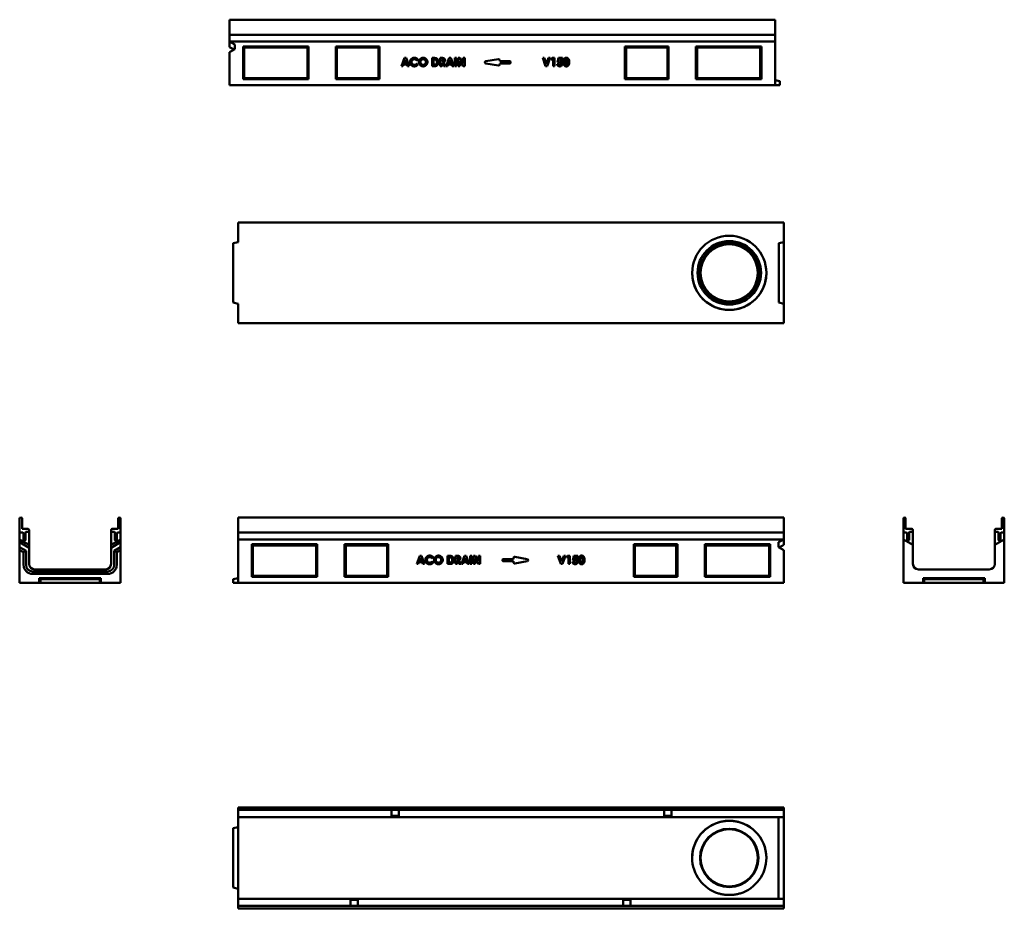
# Model space of a CAD drawing. Units: millimetres. Extents: x 85 to 1890, y 215 to 1844.
import ezdxf

# ---------------------------------------------------------------- set-up
doc = ezdxf.new("R2010")
doc.units = ezdxf.units.MM
doc.layers.add('Widoczne (ISO)', color=7, linetype='Continuous', lineweight=50)

msp = doc.modelspace()

# ---------------------------------------------------------------- linework, layer by layer
at = {"layer": 'Widoczne (ISO)'}
for p, q in [((469.4, 1844.2), (1469.5, 1844.2)), ((469.4, 1842.2), (469.4, 1844.2)), ((469.4, 1842.2), (469.4, 1817.7)), ((1469.5, 1842.2), (1469.5, 1844.2)), ((1469.5, 1842.2), (1469.5, 1817.7)), ((469.4, 1816.7), (469.4, 1817.7)), ((469.5, 1816.7), (469.4, 1816.7)), ((469.4, 1816.7), (469.4, 1815.7)), ((469.4, 1815.7), (469.4, 1803.2)), ((1469.5, 1816.7), (469.5, 1816.7)), ((469.5, 1816.7), (469.5, 1804.2)), ((1469.5, 1816.7), (1469.5, 1817.7)), ((1469.5, 1816.7), (1469.5, 1804.2)), ((1469.5, 1816.7), (1469.5, 1816.7)), ((1469.5, 1816.7), (1469.5, 1815.7)), ((1469.5, 1815.7), (1469.5, 1803.2)), ((469.4, 1802.2), (469.4, 1803.2)), ((469.5, 1802.2), (469.4, 1802.2)), ((469.5, 1794.1), (469.5, 1804.2)), ((469.5, 1804.2), (1469.5, 1804.2)), ((1469.5, 1804.2), (469.5, 1804.2)), ((469.5, 1804.2), (469.5, 1794.1)), ((469.5, 1804.2), (479.5, 1798.8)), ((469.5, 1794.1), (469.5, 1794.1)), ((478.3, 1789.3), (469.5, 1794.1)), ((469.5, 1794.1), (478.3, 1789.3)), ((479.5, 1790), (469.5, 1784.6)), ((479.5, 1798.8), (479.5, 1790)), ((494.5, 1735.2), (494.5, 1795.2)), ((494.5, 1795.2), (614.5, 1795.2)), ((496.5, 1793.2), (494.5, 1795.2)), ((496.5, 1737.2), (496.5, 1793.2)), ((496.5, 1793.2), (612.5, 1793.2)), ((612.5, 1793.2), (614.5, 1795.2)), ((612.5, 1793.2), (612.5, 1737.2)), ((614.5, 1795.2), (614.5, 1735.2)), ((664.5, 1735.2), (664.5, 1795.2)), ((664.5, 1795.2), (744.5, 1795.2)), ((666.5, 1793.2), (664.5, 1795.2)), ((666.5, 1737.2), (666.5, 1793.2)), ((666.5, 1793.2), (742.5, 1793.2)), ((742.5, 1793.2), (744.5, 1795.2)), ((742.5, 1793.2), (742.5, 1737.2)), ((744.5, 1795.2), (744.5, 1735.2)), ((1194.5, 1735.2), (1194.5, 1795.2)), ((1194.5, 1795.2), (1274.5, 1795.2)), ((1196.5, 1793.2), (1194.5, 1795.2)), ((1196.5, 1793.2), (1272.5, 1793.2)), ((1196.5, 1737.2), (1196.5, 1793.2)), ((1272.5, 1793.2), (1274.5, 1795.2)), ((1272.5, 1793.2), (1272.5, 1737.2)), ((1274.5, 1795.2), (1274.5, 1735.2)), ((1324.5, 1735.2), (1324.5, 1795.2)), ((1324.5, 1795.2), (1444.5, 1795.2)), ((1326.5, 1793.2), (1324.5, 1795.2)), ((1326.5, 1793.2), (1442.5, 1793.2)), ((1326.5, 1737.2), (1326.5, 1793.2)), ((1442.5, 1793.2), (1444.5, 1795.2)), ((1442.5, 1793.2), (1442.5, 1737.2)), ((1444.5, 1795.2), (1444.5, 1735.2)), ((1469.5, 1804.2), (1469.5, 1724.2)), ((1469.5, 1802.2), (1469.5, 1803.2)), ((1469.5, 1802.2), (1469.5, 1802.2)), ((469.5, 1724.2), (469.5, 1784.6)), ((784.6, 1759), (790.4, 1774)), ((791.9, 1770), (789.9, 1764.9)), ((790.4, 1774), (793.3, 1774)), ((793.9, 1764.9), (791.9, 1770)), ((793.3, 1774), (799.1, 1759)), ((815.1, 1771.3), (813.1, 1769.4)), ((841, 1759), (841, 1774)), ((841, 1774), (844.4, 1774)), ((844.8, 1771.2), (843.8, 1771.2)), ((843.8, 1771.2), (843.8, 1761.8)), ((855.8, 1759), (855.8, 1774)), ((855.8, 1774), (858.8, 1774)), ((859.4, 1771.2), (858.6, 1771.2)), ((858.6, 1771.2), (858.6, 1768.1)), ((866.5, 1759), (872.3, 1774)), ((873.7, 1770), (871.7, 1764.9)), ((872.3, 1774), (875.2, 1774)), ((875.7, 1764.9), (873.7, 1770)), ((875.2, 1774), (880.9, 1759)), ((882.9, 1759), (882.9, 1774)), ((882.9, 1774), (885.8, 1774)), ((885.8, 1774), (885.8, 1759)), ((889, 1759), (889, 1774)), ((889, 1774), (891.8, 1774)), ((891.8, 1774), (898.2, 1764.1)), ((891.9, 1768.8), (891.9, 1759)), ((898.2, 1759), (891.9, 1768.8)), ((898.2, 1774), (901, 1774)), ((898.2, 1764.1), (898.2, 1774)), ((901, 1774), (901, 1759)), ((939.6, 1768), (962.6, 1772)), ((964.9, 1770), (964.9, 1768)), ((1049, 1759), (1043.7, 1774)), ((1043.7, 1774), (1046.6, 1774)), ((1046.6, 1774), (1050.4, 1763.3)), ((1050.4, 1763.3), (1054.2, 1774)), ((1057.2, 1774), (1051.8, 1759)), ((1054.2, 1774), (1057.2, 1774)), ((1059.5, 1771.3), (1061.2, 1774)), ((1062.6, 1771.3), (1059.5, 1771.3)), ((1061.2, 1774), (1065.4, 1774)), ((1062.6, 1759), (1062.6, 1771.3)), ((1065.4, 1774), (1065.4, 1759)), ((1071.1, 1765.7), (1072.9, 1774)), ((1072.9, 1774), (1080, 1774)), ((1075.1, 1771.3), (1074.4, 1768.6)), ((1080, 1771.3), (1075.1, 1771.3)), ((1080, 1774), (1080, 1771.3)), ((787.6, 1759), (784.6, 1759)), ((788.8, 1762.1), (787.6, 1759)), ((794.9, 1762.1), (788.8, 1762.1)), ((789.9, 1764.9), (793.9, 1764.9)), ((796.1, 1759), (794.9, 1762.1)), ((799.1, 1759), (796.1, 1759)), ((813.1, 1763.5), (815, 1761.5)), ((844.4, 1759), (841, 1759)), ((843.8, 1761.8), (845.1, 1761.8)), ((858.6, 1759), (855.8, 1759)), ((858.6, 1768.1), (859.5, 1768.1)), ((858.6, 1765.3), (858.6, 1759)), ((858.9, 1765.3), (858.6, 1765.3)), ((862.3, 1759), (858.9, 1765.3)), ((861.9, 1765.7), (865.4, 1759)), ((865.4, 1759), (862.3, 1759)), ((869.5, 1759), (866.5, 1759)), ((870.7, 1762.1), (869.5, 1759)), ((876.8, 1762.1), (870.7, 1762.1)), ((871.7, 1764.9), (875.7, 1764.9)), ((878, 1759), (876.8, 1762.1)), ((880.9, 1759), (878, 1759)), ((885.8, 1759), (882.9, 1759)), ((891.9, 1759), (889, 1759)), ((901, 1759), (898.2, 1759)), ((962.6, 1760.1), (939.6, 1764.1)), ((964.9, 1768), (983.9, 1768)), ((964.9, 1764), (964.9, 1762)), ((983.9, 1764), (964.9, 1764)), ((984.9, 1767), (984.9, 1765)), ((1051.8, 1759), (1049, 1759)), ((1065.4, 1759), (1062.6, 1759)), ((1069.9, 1762.7), (1072.9, 1762.7)), ((1073.4, 1765.1), (1071.1, 1765.7)), ((494.5, 1735.2), (496.5, 1737.2)), ((614.5, 1735.2), (494.5, 1735.2)), ((612.5, 1737.2), (496.5, 1737.2)), ((612.5, 1737.2), (614.5, 1735.2)), ((664.5, 1735.2), (666.5, 1737.2)), ((744.5, 1735.2), (664.5, 1735.2)), ((742.5, 1737.2), (666.5, 1737.2)), ((742.5, 1737.2), (744.5, 1735.2)), ((1196.5, 1737.2), (1194.5, 1735.2)), ((1274.5, 1735.2), (1194.5, 1735.2)), ((1272.5, 1737.2), (1196.5, 1737.2)), ((1274.5, 1735.2), (1272.5, 1737.2)), ((1326.5, 1737.2), (1324.5, 1735.2)), ((1444.5, 1735.2), (1324.5, 1735.2)), ((1442.5, 1737.2), (1326.5, 1737.2)), ((1444.5, 1735.2), (1442.5, 1737.2)), ((1469.5, 1733.2), (1478.5, 1731.2)), ((1469.5, 1724.2), (469.5, 1724.2)), ((637.5, 1724.2), (501.5, 1724.2)), ((501.5, 1724.2), (501.5, 1724.2)), ((637.5, 1724.2), (637.5, 1724.2)), ((1469.5, 1724.2), (1478.5, 1724.2)), ((1478.5, 1724.2), (1478.5, 1731.2)), ((485.6, 1436.4), (485.6, 1472.4)), ((1485.6, 1472.4), (485.6, 1472.4)), ((1485.6, 1436.4), (1485.6, 1472.4)), ((476.6, 1434.4), (485.6, 1436.4)), ((476.6, 1325.4), (476.6, 1434.4)), ((1485.6, 1436.4), (1476.6, 1434.4)), ((1476.6, 1325.4), (1476.6, 1434.4)), ((1485.6, 1436.4), (1485.6, 1323.4)), ((485.6, 1323.4), (476.6, 1325.4)), ((485.6, 1287.4), (485.6, 1323.4)), ((1476.6, 1325.4), (1485.6, 1323.4)), ((1485.6, 1287.4), (1485.6, 1323.4)), ((485.6, 1287.4), (1485.6, 1287.4)), ((85.1, 929.2), (85.1, 904.7)), ((87.4, 931.2), (87.1, 931.2)), ((89.4, 910.7), (89.4, 929.2)), ((265.9, 910.7), (265.9, 929.2)), ((267.9, 931.2), (268.1, 931.2)), ((270.1, 929.2), (270.1, 904.7)), ((485.6, 931.2), (1485.7, 931.2)), ((485.6, 929.2), (485.6, 931.2)), ((485.6, 929.2), (485.6, 904.7)), ((1485.7, 929.2), (1485.7, 931.2)), ((1485.7, 929.2), (1485.7, 904.7)), ((1704.7, 929.2), (1704.7, 904.7)), ((1706.9, 931.2), (1706.7, 931.2)), ((1708.9, 910.7), (1708.9, 929.2)), ((1885.4, 910.7), (1885.4, 929.2)), ((1887.4, 931.2), (1887.7, 931.2)), ((1889.7, 929.2), (1889.7, 904.7)), ((86.1, 903.7), (85.1, 903.7)), ((85.1, 903.7), (85.1, 891.2)), ((86.1, 903.7), (90.9, 903.7)), ((99.1, 910.7), (89.4, 910.7)), ((91.9, 902.7), (91.9, 890.2)), ((95.9, 890.2), (95.9, 904)), ((96.9, 905), (101.6, 905)), ((102.6, 905), (101.6, 905)), ((102.6, 906), (102.6, 907.2)), ((102.6, 881.1), (102.6, 905)), ((252.6, 906), (252.6, 907.2)), ((252.6, 881.1), (252.6, 905)), ((252.6, 905), (253.6, 905)), ((258.4, 905), (253.6, 905)), ((256.1, 910.7), (265.9, 910.7)), ((259.4, 890.2), (259.4, 904)), ((263.4, 902.7), (263.4, 890.2)), ((269.1, 903.7), (264.4, 903.7)), ((269.1, 903.7), (270.1, 903.7)), ((270.1, 903.7), (270.1, 891.2)), ((485.6, 903.7), (485.6, 904.7)), ((1485.6, 903.7), (485.6, 903.7)), ((485.6, 903.7), (485.6, 903.7)), ((485.6, 903.7), (485.6, 902.7)), ((485.6, 903.7), (485.6, 891.2)), ((485.6, 902.7), (485.6, 890.2)), ((1485.6, 903.7), (1485.6, 891.2)), ((1485.6, 903.7), (1485.7, 903.7)), ((1485.7, 903.7), (1485.7, 904.7)), ((1485.7, 903.7), (1485.7, 902.7)), ((1485.7, 902.7), (1485.7, 890.2)), ((1705.7, 903.7), (1704.7, 903.7)), ((1704.7, 903.7), (1704.7, 891.2)), ((1705.7, 903.7), (1710.4, 903.7)), ((1718.7, 910.7), (1708.9, 910.7)), ((1711.4, 902.7), (1711.4, 890.2)), ((1715.4, 890.2), (1715.4, 904)), ((1716.4, 905), (1721.2, 905)), ((1722.2, 905), (1721.2, 905)), ((1722.2, 906), (1722.2, 907.2)), ((1722.2, 881.1), (1722.2, 905)), ((1872.2, 906), (1872.2, 907.2)), ((1872.2, 881.1), (1872.2, 905)), ((1872.2, 905), (1873.2, 905)), ((1877.9, 905), (1873.2, 905)), ((1875.7, 910.7), (1885.4, 910.7)), ((1878.9, 890.2), (1878.9, 904)), ((1882.9, 902.7), (1882.9, 890.2)), ((1888.7, 903.7), (1883.9, 903.7)), ((1888.7, 903.7), (1889.7, 903.7)), ((1889.7, 903.7), (1889.7, 891.2)), ((85.1, 891.2), (102.6, 881.1)), ((85.1, 885.8), (85.1, 891.2)), ((85.1, 891.2), (102.6, 881.1)), ((85.1, 877), (85.1, 885.8)), ((102.6, 875.7), (85.1, 885.8)), ((92.9, 889.2), (94.9, 889.2)), ((102.7, 895.4), (102.7, 895.9)), ((252.6, 895.4), (252.6, 895.9)), ((252.6, 881.1), (270.1, 891.2)), ((270.1, 885.8), (252.6, 875.7)), ((262.4, 889.2), (260.4, 889.2)), ((270.1, 891.2), (270.1, 885.8)), ((270.1, 885.8), (270.1, 877)), ((485.6, 891.2), (1485.6, 891.2)), ((485.6, 811.2), (485.6, 891.2)), ((1485.6, 891.2), (485.6, 891.2)), ((485.6, 889.2), (485.6, 890.2)), ((485.6, 889.2), (485.6, 889.2)), ((1475.6, 885.8), (1485.6, 891.2)), ((1475.6, 877), (1475.6, 885.8)), ((1485.6, 891.2), (1485.6, 881.1)), ((1485.6, 891.2), (1485.6, 881.1)), ((1485.6, 889.2), (1485.7, 889.2)), ((1485.7, 889.2), (1485.7, 890.2)), ((1704.7, 891.2), (1722.2, 881.1)), ((1704.7, 891.2), (1704.7, 811.2)), ((1722.2, 881.1), (1704.7, 891.2)), ((1712.4, 889.2), (1714.4, 889.2)), ((1722.2, 895.4), (1722.2, 895.9)), ((1872.1, 895.4), (1872.1, 895.9)), ((1872.2, 881.1), (1889.7, 891.2)), ((1889.7, 891.2), (1872.2, 881.1)), ((1881.9, 889.2), (1879.9, 889.2)), ((1889.7, 811.2), (1889.7, 891.2)), ((85.1, 871.6), (85.1, 877)), ((85.1, 877), (96.8, 870.2)), ((92.1, 867.6), (85.1, 871.6)), ((85.1, 871.6), (85.1, 811.2)), ((92.1, 867.6), (96.8, 870.2)), ((92.1, 844.3), (92.1, 867.6)), ((96.8, 870.2), (96.8, 844.3)), ((102.6, 881.1), (102.6, 875.7)), ((102.6, 875.7), (102.6, 846.2)), ((252.6, 875.7), (252.6, 881.1)), ((252.6, 846.2), (252.6, 875.7)), ((258.5, 870.2), (270.1, 877)), ((263.1, 867.6), (258.5, 870.2)), ((258.5, 844.3), (258.5, 870.2)), ((270.1, 871.6), (263.1, 867.6)), ((263.1, 867.6), (263.1, 844.3)), ((270.1, 877), (270.1, 871.6)), ((270.1, 811.2), (270.1, 871.6)), ((510.6, 822.2), (510.6, 882.2)), ((510.6, 882.2), (630.6, 882.2)), ((512.6, 880.2), (510.6, 882.2)), ((628.6, 880.2), (512.6, 880.2)), ((512.6, 880.2), (512.6, 824.2)), ((628.6, 880.2), (630.6, 882.2)), ((628.6, 824.2), (628.6, 880.2)), ((630.6, 882.2), (630.6, 822.2)), ((680.6, 822.2), (680.6, 882.2)), ((680.6, 882.2), (760.6, 882.2)), ((682.6, 880.2), (680.6, 882.2)), ((758.6, 880.2), (682.6, 880.2)), ((682.6, 880.2), (682.6, 824.2)), ((758.6, 880.2), (760.6, 882.2)), ((758.6, 824.2), (758.6, 880.2)), ((760.6, 882.2), (760.6, 822.2)), ((1210.6, 822.2), (1210.6, 882.2)), ((1210.6, 882.2), (1290.6, 882.2)), ((1212.6, 880.2), (1210.6, 882.2)), ((1212.6, 880.2), (1288.6, 880.2)), ((1212.6, 824.2), (1212.6, 880.2)), ((1288.6, 880.2), (1290.6, 882.2)), ((1288.6, 880.2), (1288.6, 824.2)), ((1290.6, 882.2), (1290.6, 822.2)), ((1340.6, 822.2), (1340.6, 882.2)), ((1340.6, 882.2), (1460.6, 882.2)), ((1342.6, 880.2), (1340.6, 882.2)), ((1342.6, 880.2), (1458.6, 880.2)), ((1342.6, 824.2), (1342.6, 880.2)), ((1458.6, 880.2), (1460.6, 882.2)), ((1458.6, 880.2), (1458.6, 824.2)), ((1460.6, 882.2), (1460.6, 822.2)), ((1485.6, 871.6), (1475.6, 877)), ((1485.6, 881.1), (1476.8, 876.4)), ((1476.8, 876.4), (1485.6, 871.6)), ((1485.6, 881.1), (1485.6, 881.1)), ((1485.6, 871.6), (1485.6, 811.2)), ((1485.6, 871.6), (1485.6, 871.6)), ((1722.2, 846.2), (1722.2, 881.1)), ((1872.2, 881.1), (1872.2, 846.2)), ((812.7, 846), (818.5, 861)), ((816.9, 849.1), (815.7, 846)), ((823, 849.1), (816.9, 849.1)), ((819.9, 857), (817.9, 851.9)), ((817.9, 851.9), (821.9, 851.9)), ((818.5, 861), (821.4, 861)), ((821.9, 851.9), (819.9, 857)), ((821.4, 861), (827.1, 846)), ((824.2, 846), (823, 849.1)), ((843.1, 858.4), (841.1, 856.5)), ((841.1, 850.5), (843.1, 848.5)), ((869, 846), (869, 861)), ((869, 861), (872.4, 861)), ((872.8, 858.2), (871.9, 858.2)), ((871.9, 858.2), (871.9, 848.8)), ((871.9, 848.8), (873.2, 848.8)), ((883.8, 846), (883.8, 861)), ((883.8, 861), (886.9, 861)), ((887.5, 858.2), (886.7, 858.2)), ((886.7, 858.2), (886.7, 855.1)), ((886.7, 855.1), (887.6, 855.1)), ((886.7, 852.4), (886.7, 846)), ((887, 852.4), (886.7, 852.4)), ((890.3, 846), (887, 852.4)), ((889.9, 852.7), (893.5, 846)), ((894.6, 846), (900.3, 861)), ((898.7, 849.1), (897.5, 846)), ((904.9, 849.1), (898.7, 849.1)), ((901.8, 857), (899.8, 851.9)), ((899.8, 851.9), (903.8, 851.9)), ((900.3, 861), (903.2, 861)), ((903.8, 851.9), (901.8, 857)), ((903.2, 861), (909, 846)), ((906, 846), (904.9, 849.1)), ((911, 846), (911, 861)), ((911, 861), (913.8, 861)), ((913.8, 861), (913.8, 846)), ((917.1, 846), (917.1, 861)), ((917.1, 861), (919.8, 861)), ((919.8, 861), (926.2, 851.1)), ((919.9, 855.9), (919.9, 846)), ((926.3, 846), (919.9, 855.9)), ((926.2, 861), (929.1, 861)), ((926.2, 851.1), (926.2, 861)), ((929.1, 861), (929.1, 846)), ((970.2, 852), (970.2, 854)), ((971.2, 855), (990.2, 855)), ((990.2, 851), (971.2, 851)), ((990.2, 855), (990.2, 857)), ((990.2, 849), (990.2, 851)), ((992.5, 859), (1015.5, 855)), ((1015.5, 851.1), (992.5, 847.1)), ((1077.1, 846), (1071.7, 861)), ((1071.7, 861), (1074.7, 861)), ((1074.7, 861), (1078.5, 850.3)), ((1078.5, 850.3), (1082.3, 861)), ((1085.2, 861), (1079.8, 846)), ((1082.3, 861), (1085.2, 861)), ((1087.6, 858.3), (1089.2, 861)), ((1090.7, 858.3), (1087.6, 858.3)), ((1089.2, 861), (1093.5, 861)), ((1090.7, 846), (1090.7, 858.3)), ((1093.5, 861), (1093.5, 846)), ((1098, 849.7), (1101, 849.7)), ((1099.2, 852.7), (1101, 861)), ((1101.5, 852.2), (1099.2, 852.7)), ((1101, 861), (1108, 861)), ((1103.1, 858.4), (1102.5, 855.6)), ((1108, 858.4), (1103.1, 858.4)), ((1108, 861), (1108, 858.4)), ((108.7, 832.4), (246.5, 832.4)), ((112.6, 836.2), (242.6, 836.2)), ((815.7, 846), (812.7, 846)), ((827.1, 846), (824.2, 846)), ((872.5, 846), (869, 846)), ((886.7, 846), (883.8, 846)), ((893.5, 846), (890.3, 846)), ((897.5, 846), (894.6, 846)), ((909, 846), (906, 846)), ((913.8, 846), (911, 846)), ((919.9, 846), (917.1, 846)), ((929.1, 846), (926.3, 846)), ((1079.8, 846), (1077.1, 846)), ((1093.5, 846), (1090.7, 846)), ((1862.2, 836.2), (1732.2, 836.2)), ((246.5, 827.7), (108.7, 827.7)), ((121.1, 811.2), (121.1, 820.2)), ((121.1, 820.2), (234.1, 820.2)), ((123.1, 818.2), (121.1, 820.2)), ((123.1, 811.2), (123.1, 818.2)), ((123.1, 818.2), (232.1, 818.2)), ((232.1, 818.2), (234.1, 820.2)), ((232.1, 818.2), (232.1, 811.2)), ((234.1, 820.2), (234.1, 811.2)), ((485.6, 820.2), (476.6, 818.2)), ((476.6, 818.2), (476.6, 811.2)), ((510.6, 822.2), (512.6, 824.2)), ((630.6, 822.2), (510.6, 822.2)), ((512.6, 824.2), (628.6, 824.2)), ((628.6, 824.2), (630.6, 822.2)), ((680.6, 822.2), (682.6, 824.2)), ((760.6, 822.2), (680.6, 822.2)), ((682.6, 824.2), (758.6, 824.2)), ((758.6, 824.2), (760.6, 822.2)), ((1212.6, 824.2), (1210.6, 822.2)), ((1290.6, 822.2), (1210.6, 822.2)), ((1288.6, 824.2), (1212.6, 824.2)), ((1290.6, 822.2), (1288.6, 824.2)), ((1342.6, 824.2), (1340.6, 822.2)), ((1460.6, 822.2), (1340.6, 822.2)), ((1458.6, 824.2), (1342.6, 824.2)), ((1460.6, 822.2), (1458.6, 824.2)), ((1740.7, 811.2), (1740.7, 820.2)), ((1740.7, 820.2), (1853.7, 820.2)), ((1740.7, 820.2), (1742.7, 818.2)), ((1742.7, 811.2), (1742.7, 818.2)), ((1742.7, 818.2), (1851.7, 818.2)), ((1853.7, 820.2), (1851.7, 818.2)), ((1851.7, 818.2), (1851.7, 811.2)), ((1853.7, 820.2), (1853.7, 811.2)), ((121.1, 811.2), (85.1, 811.2)), ((245.6, 811.2), (109.6, 811.2)), ((109.6, 811.2), (109.6, 811.2)), ((121.1, 811.2), (123.1, 811.2)), ((232.1, 811.2), (123.1, 811.2)), ((232.1, 811.2), (234.1, 811.2)), ((270.1, 811.2), (234.1, 811.2)), ((245.6, 811.2), (245.6, 811.2)), ((476.6, 811.2), (485.6, 811.2)), ((1485.6, 811.2), (485.6, 811.2)), ((1453.6, 811.2), (1317.6, 811.2)), ((1317.6, 811.2), (1317.6, 811.2)), ((1453.6, 811.2), (1453.6, 811.2)), ((1704.7, 811.2), (1740.7, 811.2)), ((1865.2, 811.2), (1729.2, 811.2)), ((1729.2, 811.2), (1729.2, 811.2)), ((1740.7, 811.2), (1742.7, 811.2)), ((1742.7, 811.2), (1851.7, 811.2)), ((1851.7, 811.2), (1853.7, 811.2)), ((1853.7, 811.2), (1889.7, 811.2)), ((1865.2, 811.2), (1865.2, 811.2)), ((485.6, 399.5), (1485.7, 399.5)), ((485.6, 399.5), (485.6, 397.5)), ((485.6, 397.3), (485.6, 397.5)), ((485.6, 397.3), (485.6, 395.3)), ((1485.7, 399.5), (1485.7, 397.5)), ((1485.7, 397.3), (1485.7, 397.5)), ((1485.7, 397.3), (1485.7, 395.3)), ((1485.7, 395.3), (485.6, 395.3)), ((485.6, 385.5), (485.6, 395.3)), ((485.6, 385.5), (485.6, 382)), ((766.4, 382), (485.6, 382)), ((485.6, 382), (485.6, 372)), ((685.6, 382), (685.6, 382)), ((685.6, 382), (785.6, 382)), ((766.4, 385.5), (766.4, 395.3)), ((766.4, 385.5), (766.4, 382)), ((779.9, 384.3), (766.4, 384.3)), ((766.4, 382.5), (779.9, 382.5)), ((779.9, 395.3), (779.9, 385.5)), ((779.9, 382), (779.9, 385.5)), ((1266.4, 382), (779.9, 382)), ((785.6, 382), (785.6, 382)), ((1185.6, 382), (1185.6, 382)), ((1285.6, 382), (1185.6, 382)), ((1266.4, 385.5), (1266.4, 395.3)), ((1266.4, 385.5), (1266.4, 382)), ((1279.9, 384.3), (1266.4, 384.3)), ((1279.9, 382.5), (1266.4, 382.5)), ((1279.9, 395.3), (1279.9, 385.5)), ((1279.9, 382), (1279.9, 385.5)), ((1485.7, 382), (1279.9, 382)), ((1285.6, 382), (1285.6, 382)), ((1475.6, 372), (1475.6, 382)), ((1485.6, 382), (1485.6, 375.9)), ((1485.7, 385.5), (1485.7, 395.3)), ((1485.7, 385.5), (1485.7, 382)), ((485.6, 363.5), (476.6, 361.5)), ((476.6, 361.5), (476.6, 252.5)), ((485.6, 242), (485.6, 372)), ((1475.6, 242), (1475.6, 372)), ((1485.6, 375.9), (1485.6, 238.1)), ((485.6, 250.5), (476.6, 252.5)), ((485.6, 242), (485.6, 232)), ((1475.6, 232), (1475.6, 242)), ((1485.6, 238.1), (1485.6, 232)), ((485.6, 232), (691.4, 232)), ((485.6, 228.5), (485.6, 232)), ((485.6, 228.5), (485.6, 218.8)), ((485.6, 218.8), (1485.7, 218.8)), ((485.6, 216.8), (485.6, 218.8)), ((485.6, 216.8), (485.6, 216.5)), ((685.6, 232), (685.6, 232.1)), ((685.6, 232.1), (785.6, 232.1)), ((691.4, 232), (691.4, 228.5)), ((691.4, 231.6), (704.9, 231.6)), ((691.4, 229.8), (704.9, 229.8)), ((691.4, 218.8), (691.4, 228.5)), ((704.9, 228.5), (704.9, 232)), ((704.9, 232), (1191.4, 232)), ((704.9, 228.5), (704.9, 218.8)), ((785.6, 232.1), (785.6, 232)), ((1185.6, 232.1), (1185.6, 232)), ((1285.6, 232.1), (1185.6, 232.1)), ((1191.4, 232), (1191.4, 228.5)), ((1204.9, 231.6), (1191.4, 231.6)), ((1191.4, 229.8), (1204.9, 229.8)), ((1191.4, 218.8), (1191.4, 228.5)), ((1204.9, 228.5), (1204.9, 232)), ((1204.9, 232), (1485.7, 232)), ((1204.9, 228.5), (1204.9, 218.8)), ((1285.6, 232), (1285.6, 232.1)), ((1485.7, 228.5), (1485.7, 232)), ((1485.7, 228.5), (1485.7, 218.8)), ((1485.7, 216.8), (1485.7, 218.8)), ((1485.7, 216.8), (1485.7, 216.5)), ((485.6, 214.5), (485.6, 216.5)), ((1485.7, 214.5), (485.6, 214.5)), ((1485.7, 214.5), (1485.7, 216.5))]:
    msp.add_line(p, q, dxfattribs=at)
for centre, radius in [((1385.6, 1379.9), 68), ((1385.6, 1379.9), 58.2), ((1385.6, 1379.9), 54.5), ((1385.6, 1379.9), 52.5), ((1385.6, 307), 53.5), ((1385.6, 307), 52.5)]:
    msp.add_circle(centre, radius, dxfattribs=at)
for centre, radius, start, end in [((962.9, 1770), 2, 0, 99.8658), ((939.9, 1766), 2, 99.8658, 260.1342), ((962.9, 1762), 2, 260.1342, 0), ((983.9, 1767), 1, 0, 90), ((983.9, 1765), 1, 270, 0), ((1385.6, 1379.9), 68, 179.9996, 0.0004), ((87.1, 929.2), 2, 90, 180), ((87.4, 929.2), 2, 0, 90), ((267.9, 929.2), 2, 90, 180), ((268.1, 929.2), 2, 0, 90), ((1706.7, 929.2), 2, 90, 180), ((1706.9, 929.2), 2, 0, 90), ((1887.4, 929.2), 2, 90, 180), ((1887.7, 929.2), 2, 0, 90), ((86.1, 904.7), 1, 180, 270), ((90.9, 902.7), 1, 0, 90), ((96.9, 904), 1, 90, 180), ((99.1, 907.2), 3.5, 0, 90), ((101.6, 906), 1, 270, 0), ((99.1, 906.4), 3.5, 336.4837, 346.211), ((256.1, 907.2), 3.5, 90, 180), ((253.6, 906), 1, 180, 270), ((256.1, 906.4), 3.5, 193.789, 203.5163), ((258.4, 904), 1, 0, 90), ((264.4, 902.7), 1, 90, 180), ((269.1, 904.7), 1, 270, 0), ((1705.7, 904.7), 1, 180, 270), ((1710.4, 902.7), 1, 0, 90), ((1716.4, 904), 1, 90, 180), ((1718.7, 907.2), 3.5, 0, 90), ((1721.2, 906), 1, 270, 0), ((1718.7, 906.4), 3.5, 336.4837, 346.211), ((1875.7, 907.2), 3.5, 90, 180), ((1873.2, 906), 1, 180, 270), ((1875.7, 906.4), 3.5, 193.789, 203.5163), ((1877.9, 904), 1, 0, 90), ((1883.9, 902.7), 1, 90, 180), ((1888.7, 904.7), 1, 270, 0), ((92.9, 890.2), 1, 180, 270), ((94.9, 890.2), 1, 270, 0), ((99.2, 895.7), 3.5, 2.0542, 10.2978), ((101.7, 895.4), 1, 341.0621, 0), ((256.1, 895.7), 3.5, 169.7022, 177.9458), ((253.6, 895.4), 1, 180, 198.9379), ((260.4, 890.2), 1, 180, 270), ((262.4, 890.2), 1, 270, 0), ((1712.4, 890.2), 1, 180, 270), ((1714.4, 890.2), 1, 270, 0), ((1718.8, 895.7), 3.5, 2.0542, 10.2978), ((1721.2, 895.4), 1, 341.0621, 0), ((1875.6, 895.7), 3.5, 169.7022, 177.9458), ((1873.1, 895.4), 1, 180, 198.9379), ((1879.9, 890.2), 1, 180, 270), ((1881.9, 890.2), 1, 270, 0), ((971.2, 854), 1, 90, 180), ((971.2, 852), 1, 180, 270), ((992.2, 857), 2, 80.1342, 180), ((992.2, 849), 2, 180, 279.8658), ((1015.2, 853), 2, 279.8658, 80.1342), ((108.7, 844.3), 16.6, 180, 270), ((108.7, 844.3), 11.9, 180, 270), ((112.6, 846.2), 10, 180, 270), ((242.6, 846.2), 10, 270, 0), ((246.5, 844.3), 11.9, 270, 0), ((246.5, 844.3), 16.6, 270, 0), ((1732.2, 846.2), 10, 180, 270), ((1862.2, 846.2), 10, 270, 0), ((1385.6, 307), 68, 0.0004, 179.9996), ((1385.6, 307), 68, 107.0826, 252.9232), ((1385.6, 307), 68, 287.0768, 72.9174)]:
    msp.add_arc(centre, radius, start, end, dxfattribs=at)
for points in [[(800.5, 1766.5), (800.5, 1768.8), (802.6, 1772.2), (806.4, 1774.4), (808.5, 1774.4)], [(808.5, 1771.6), (806.3, 1771.6), (803.4, 1768.7), (803.4, 1766.5)], [(808.5, 1774.4), (810.4, 1774.4), (813.8, 1772.8), (815.1, 1771.3)], [(813.1, 1769.4), (811, 1771.6), (808.5, 1771.6)], [(816.8, 1766.5), (816.8, 1768.6), (818.9, 1772.2), (822.6, 1774.4), (824.7, 1774.4)], [(824.6, 1771.6), (822.5, 1771.6), (819.7, 1768.7), (819.7, 1766.4)], [(829.6, 1766.5), (829.6, 1768.6), (826.7, 1771.6), (824.6, 1771.6)], [(824.7, 1774.4), (827.8, 1774.4), (832.4, 1769.8), (832.4, 1766.4)], [(844.4, 1774), (847.6, 1774), (850.8, 1772.4), (852.9, 1768.7), (852.9, 1766.3)], [(848.7, 1770), (847.4, 1771.2), (844.8, 1771.2)], [(850, 1766.3), (850, 1768.7), (848.7, 1770)], [(858.8, 1774), (861.3, 1774), (863.4, 1773.1), (864.7, 1771), (864.7, 1769.6)], [(861.9, 1769.7), (861.9, 1770.2), (861.4, 1770.9), (860.6, 1771.2), (859.4, 1771.2)], [(859.5, 1768.1), (860.9, 1768.1), (861.9, 1768.8), (861.9, 1769.7)], [(864.7, 1769.6), (864.7, 1768.2), (863.3, 1766.2), (861.9, 1765.7)], [(1074.4, 1768.6), (1074.7, 1768.7), (1075.2, 1768.8), (1075.4, 1768.8)], [(1075.4, 1768.8), (1077.5, 1768.8), (1080.2, 1766), (1080.2, 1763.8)], [(1081.7, 1766.3), (1081.7, 1770.5), (1083, 1772.3)], [(1083, 1772.3), (1084.4, 1774.4), (1086.9, 1774.4)], [(1087, 1771.6), (1086.3, 1771.6), (1085.2, 1770.7), (1084.6, 1768.5), (1084.6, 1766.3)], [(1086.9, 1774.4), (1088.6, 1774.4), (1091, 1772.7), (1092.3, 1769.4), (1092.3, 1766.5)], [(1089.4, 1766.5), (1089.4, 1769.4), (1088.1, 1771.6), (1087, 1771.6)], [(808.5, 1758.6), (805, 1758.6), (800.5, 1763), (800.5, 1766.5)], [(803.4, 1766.5), (803.4, 1765), (804.7, 1762.7), (807.1, 1761.4), (808.5, 1761.4)], [(808.5, 1761.4), (809.8, 1761.4), (811.8, 1762.3), (813.1, 1763.5)], [(815, 1761.5), (813.4, 1759.9), (810.4, 1758.6), (808.5, 1758.6)], [(824.7, 1758.6), (821.3, 1758.6), (816.8, 1763.3), (816.8, 1766.5)], [(819.7, 1766.4), (819.7, 1764), (821.5, 1762.5)], [(821.5, 1762.5), (822.9, 1761.4), (824.7, 1761.4)], [(824.7, 1761.4), (826.7, 1761.4), (829.6, 1764.3), (829.6, 1766.5)], [(832.4, 1766.4), (832.4, 1763.2), (827.9, 1758.6), (824.7, 1758.6)], [(852.9, 1766.3), (852.9, 1764.5), (851.7, 1761.6), (849.7, 1759.7), (847.3, 1759), (844.4, 1759)], [(845.1, 1761.8), (847.1, 1761.8), (848.9, 1762.7), (850, 1764.8), (850, 1766.3)], [(1075, 1758.6), (1073.1, 1758.6), (1070.4, 1760.8), (1069.9, 1762.7)], [(1072.9, 1762.7), (1073.3, 1762), (1074.4, 1761.3), (1075.1, 1761.3)], [(1075.3, 1766.1), (1074.8, 1766.1), (1073.9, 1765.6), (1073.4, 1765.1)], [(1080.2, 1763.8), (1080.2, 1761.6), (1077.2, 1758.6), (1075, 1758.6)], [(1075.1, 1761.3), (1076, 1761.3), (1077.4, 1762.6), (1077.4, 1763.7)], [(1077.4, 1763.7), (1077.4, 1764.7), (1076.1, 1766.1), (1075.3, 1766.1)], [(1087, 1758.6), (1085.3, 1758.6), (1083, 1760.2), (1081.7, 1763.4), (1081.7, 1766.3)], [(1084.6, 1766.3), (1084.6, 1763.4), (1085.9, 1761.3), (1087, 1761.3)], [(1092.3, 1766.5), (1092.3, 1763.5), (1090.9, 1760.2), (1088.7, 1758.6), (1087, 1758.6)], [(1087, 1761.3), (1088.1, 1761.3), (1088.7, 1762.3)], [(1088.7, 1762.3), (1089.4, 1763.5), (1089.4, 1766.5)], [(828.6, 853.5), (828.6, 855.8), (830.6, 859.3), (834.4, 861.4), (836.6, 861.4)], [(836.5, 845.6), (833, 845.6), (828.6, 850.1), (828.6, 853.5)], [(836.5, 858.6), (834.4, 858.6), (831.5, 855.7), (831.5, 853.5)], [(831.5, 853.5), (831.5, 852), (832.8, 849.7), (835.1, 848.4), (836.6, 848.4)], [(841.1, 856.5), (839.1, 858.6), (836.5, 858.6)], [(843.1, 848.5), (841.4, 846.9), (838.5, 845.6), (836.5, 845.6)], [(836.6, 861.4), (838.5, 861.4), (841.9, 859.8), (843.1, 858.4)], [(836.6, 848.4), (837.8, 848.4), (839.9, 849.3), (841.1, 850.5)], [(844.9, 853.5), (844.9, 855.7), (847, 859.3), (850.6, 861.4), (852.7, 861.4)], [(852.7, 845.6), (849.4, 845.6), (844.9, 850.3), (844.9, 853.5)], [(852.7, 858.6), (850.6, 858.6), (847.7, 855.7), (847.7, 853.5)], [(847.7, 853.5), (847.7, 851), (849.5, 849.5)], [(849.5, 849.5), (850.9, 848.4), (852.7, 848.4)], [(852.7, 861.4), (855.9, 861.4), (860.5, 856.8), (860.5, 853.5)], [(857.6, 853.5), (857.6, 855.6), (854.7, 858.6), (852.7, 858.6)], [(852.7, 848.4), (854.8, 848.4), (857.6, 851.3), (857.6, 853.5)], [(860.5, 853.5), (860.5, 850.2), (856, 845.6), (852.7, 845.6)], [(872.4, 861), (875.7, 861), (878.9, 859.4), (880.9, 855.7), (880.9, 853.3)], [(880.9, 853.3), (880.9, 851.6), (879.8, 848.7), (877.8, 846.7), (875.4, 846), (872.5, 846)], [(876.7, 857.1), (875.5, 858.2), (872.8, 858.2)], [(873.2, 848.8), (875.2, 848.8), (876.9, 849.7), (878, 851.8), (878, 853.4)], [(878, 853.4), (878, 855.8), (876.7, 857.1)], [(886.9, 861), (889.4, 861), (891.5, 860.1), (892.8, 858.1), (892.8, 856.7)], [(890, 856.7), (890, 857.2), (889.5, 857.9), (888.6, 858.2), (887.5, 858.2)], [(887.6, 855.1), (889, 855.1), (890, 855.9), (890, 856.7)], [(892.8, 856.7), (892.8, 855.2), (891.3, 853.2), (889.9, 852.7)], [(1103.1, 845.6), (1101.2, 845.6), (1098.4, 847.8), (1098, 849.7)], [(1101, 849.7), (1101.3, 849), (1102.5, 848.3), (1103.1, 848.3)], [(1103.3, 853.1), (1102.8, 853.1), (1101.9, 852.6), (1101.5, 852.2)], [(1102.5, 855.6), (1102.8, 855.7), (1103.2, 855.8), (1103.5, 855.8)], [(1108.2, 850.8), (1108.2, 848.6), (1105.2, 845.6), (1103.1, 845.6)], [(1103.1, 848.3), (1104.1, 848.3), (1105.4, 849.6), (1105.4, 850.7)], [(1105.4, 850.7), (1105.4, 851.8), (1104.2, 853.1), (1103.3, 853.1)], [(1103.5, 855.8), (1105.5, 855.8), (1108.2, 853), (1108.2, 850.8)], [(1109.8, 853.4), (1109.8, 857.5), (1111, 859.3)], [(1115.1, 845.6), (1113.4, 845.6), (1111.1, 847.2), (1109.8, 850.4), (1109.8, 853.4)], [(1111, 859.3), (1112.5, 861.4), (1115, 861.4)], [(1115.1, 858.7), (1114.3, 858.7), (1113.2, 857.7), (1112.6, 855.5), (1112.6, 853.3)], [(1112.6, 853.3), (1112.6, 850.5), (1114, 848.3), (1115.1, 848.3)], [(1115, 861.4), (1116.6, 861.4), (1119, 859.8), (1120.3, 856.5), (1120.3, 853.5)], [(1117.5, 853.5), (1117.5, 856.4), (1116.1, 858.7), (1115.1, 858.7)], [(1120.3, 853.5), (1120.3, 850.5), (1119, 847.2), (1116.8, 845.6), (1115.1, 845.6)], [(1115.1, 848.3), (1116.1, 848.3), (1116.7, 849.3)], [(1116.7, 849.3), (1117.5, 850.6), (1117.5, 853.5)]]:
    msp.add_open_spline(points, degree=2, dxfattribs=at)
for points, knots in [([(1365.7, 372), (1367.7, 372.7), (1369.9, 373.2), (1374.3, 374.1), (1376.7, 374.5), (1381.2, 374.9), (1383.5, 375), (1387.8, 375), (1390, 374.9), (1394.6, 374.5), (1396.9, 374.1), (1401.4, 373.2), (1403.5, 372.7), (1405.6, 372)], [2.564411, 2.564411, 2.564411, 2.564411, 3.175769, 3.175769, 3.822002, 3.822002, 4.468235, 4.468235, 5.114468, 5.114468, 5.760701, 5.760701, 6.372058, 6.372058, 6.372058, 6.372058]), ([(1405.6, 242), (1403.5, 241.4), (1401.4, 240.9), (1396.9, 239.9), (1394.6, 239.6), (1390, 239.1), (1387.8, 239), (1383.5, 239), (1381.2, 239.1), (1376.7, 239.6), (1374.3, 239.9), (1369.9, 240.9), (1367.7, 241.4), (1365.7, 242)], [2.56471, 2.56471, 2.56471, 2.56471, 3.175541, 3.175541, 3.821715, 3.821715, 4.467889, 4.467889, 5.114064, 5.114064, 5.760238, 5.760238, 6.371069, 6.371069, 6.371069, 6.371069])]:
    msp.add_open_spline(points, degree=3, knots=knots, dxfattribs=at)

doc.saveas('drawing.dxf')
